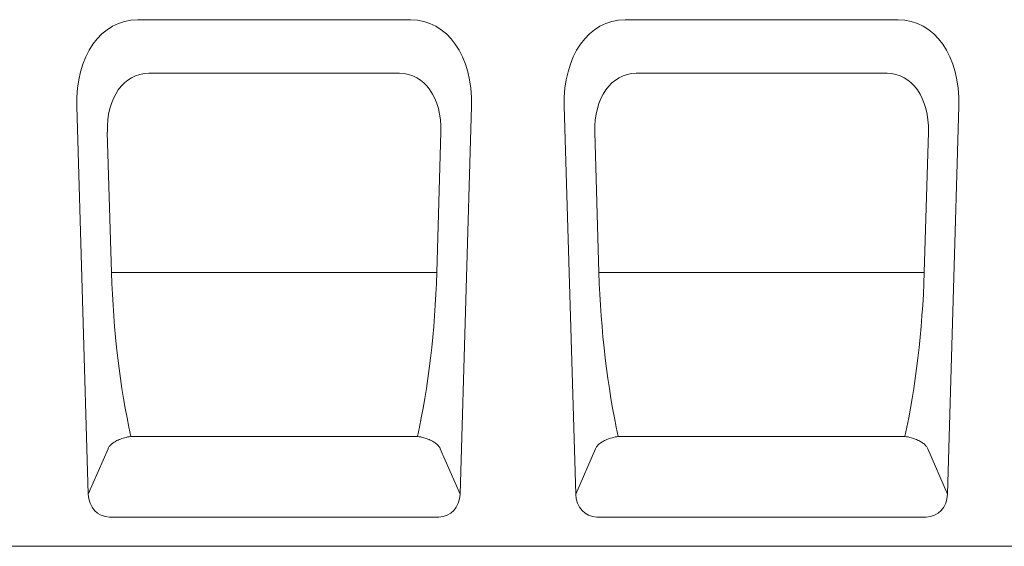
# Model space of a CAD drawing. Units: millimetres. Extents: x 65613 to 69052, y -10029 to -5462.
# Drawn here: x 66945 to 67282, y -6346 to -6166 of the extents above; entities that cross this region are included whole.
import ezdxf

# ---------------------------------------------------------------- set-up
doc = ezdxf.new("R2010")
doc.units = ezdxf.units.MM
doc.layers.add('DUENN-18', color=10, linetype='Continuous', lineweight=9)

msp = doc.modelspace()

# ---------------------------------------------------------------- linework, layer by layer
at = {"layer": 'DUENN-18', "color": 7}
for p, q in [((66985.12, -6165.93), (67078.67, -6165.93)), ((67152.21, -6165.93), (67245.76, -6165.93)), ((66988.89, -6184.29), (67074.9, -6184.29)), ((67155.98, -6184.29), (67241.99, -6184.29)), ((66968.17, -6328.53), (66964.26, -6195.6)), ((67099.53, -6195.6), (67095.62, -6328.53)), ((67135.26, -6328.53), (67131.35, -6195.6)), ((67266.62, -6195.6), (67262.71, -6328.53)), ((66976.13, -6252.55), (66974.71, -6204.47)), ((67089.08, -6204.47), (67087.67, -6252.55)), ((67143.21, -6252.55), (67141.8, -6204.47)), ((67256.17, -6204.47), (67254.75, -6252.55)), ((67087.67, -6252.55), (66976.13, -6252.55)), ((67254.75, -6252.55), (67143.21, -6252.55)), ((67080.98, -6308.75), (66982.81, -6308.75)), ((67248.07, -6308.75), (67149.9, -6308.75)), ((66974.95, -6312.95), (66968.17, -6328.53)), ((67095.62, -6328.53), (67088.84, -6312.95)), ((67142.04, -6312.95), (67135.26, -6328.53)), ((67262.71, -6328.53), (67255.93, -6312.95)), ((67088.36, -6336.36), (66975.43, -6336.36)), ((67255.45, -6336.36), (67142.52, -6336.36)), ((67613.7, -6346.39), (66617.19, -6346.39))]:
    msp.add_line(p, q, dxfattribs=at)
at = {"layer": 'DUENN-18', "color": 7, "flags": 128}
for points in [[(66982.78, -6308.75), (66982.22, -6308.83), (66981.67, -6308.93), (66981.14, -6309.05), (66980.62, -6309.18), (66980.13, -6309.33), (66979.66, -6309.48), (66979.22, -6309.64), (66978.8, -6309.81), (66978.4, -6309.99), (66978.02, -6310.17), (66977.67, -6310.36), (66977.34, -6310.55), (66977.03, -6310.74), (66976.74, -6310.93), (66976.47, -6311.13), (66976.22, -6311.33), (66976, -6311.53), (66975.79, -6311.73), (66975.6, -6311.93), (66975.43, -6312.14), (66975.28, -6312.34), (66975.15, -6312.54), (66975.04, -6312.74), (66974.95, -6312.95)], [(66982.81, -6308.75), (66982.81, -6308.75), (66982.81, -6308.75), (66982.81, -6308.75), (66982.8, -6308.75), (66982.8, -6308.75), (66982.8, -6308.75), (66982.8, -6308.75), (66982.8, -6308.75), (66982.8, -6308.75), (66982.8, -6308.75), (66982.8, -6308.75), (66982.8, -6308.75), (66982.8, -6308.75), (66982.79, -6308.75), (66982.79, -6308.75), (66982.79, -6308.75), (66982.79, -6308.75), (66982.79, -6308.75), (66982.79, -6308.75), (66982.79, -6308.75), (66982.79, -6308.75), (66982.79, -6308.75), (66982.79, -6308.75), (66982.78, -6308.75)], [(67081.01, -6308.75), (67081.01, -6308.75), (67081.01, -6308.75), (67081.01, -6308.75), (67081, -6308.75), (67081, -6308.75), (67081, -6308.75), (67081, -6308.75), (67081, -6308.75), (67081, -6308.75), (67081, -6308.75), (67081, -6308.75), (67081, -6308.75), (67081, -6308.75), (67080.99, -6308.75), (67080.99, -6308.75), (67080.99, -6308.75), (67080.99, -6308.75), (67080.99, -6308.75), (67080.99, -6308.75), (67080.99, -6308.75), (67080.99, -6308.75), (67080.99, -6308.75), (67080.99, -6308.75), (67080.98, -6308.75)], [(67088.84, -6312.95), (67088.75, -6312.74), (67088.64, -6312.54), (67088.51, -6312.34), (67088.36, -6312.14), (67088.19, -6311.93), (67088, -6311.73), (67087.8, -6311.53), (67087.57, -6311.33), (67087.32, -6311.13), (67087.05, -6310.93), (67086.77, -6310.74), (67086.46, -6310.55), (67086.13, -6310.36), (67085.77, -6310.17), (67085.4, -6309.99), (67085, -6309.81), (67084.58, -6309.64), (67084.13, -6309.48), (67083.66, -6309.33), (67083.17, -6309.18), (67082.66, -6309.05), (67082.12, -6308.93), (67081.57, -6308.83), (67081.01, -6308.75)], [(67149.87, -6308.75), (67149.31, -6308.83), (67148.76, -6308.93), (67148.22, -6309.05), (67147.71, -6309.18), (67147.22, -6309.33), (67146.75, -6309.48), (67146.31, -6309.64), (67145.88, -6309.81), (67145.48, -6309.99), (67145.11, -6310.17), (67144.76, -6310.36), (67144.42, -6310.55), (67144.12, -6310.74), (67143.83, -6310.93), (67143.56, -6311.13), (67143.31, -6311.33), (67143.08, -6311.53), (67142.88, -6311.73), (67142.69, -6311.93), (67142.52, -6312.14), (67142.37, -6312.34), (67142.24, -6312.54), (67142.13, -6312.74), (67142.04, -6312.95)], [(67149.9, -6308.75), (67149.9, -6308.75), (67149.89, -6308.75), (67149.89, -6308.75), (67149.89, -6308.75), (67149.89, -6308.75), (67149.89, -6308.75), (67149.89, -6308.75), (67149.89, -6308.75), (67149.89, -6308.75), (67149.89, -6308.75), (67149.89, -6308.75), (67149.88, -6308.75), (67149.88, -6308.75), (67149.88, -6308.75), (67149.88, -6308.75), (67149.88, -6308.75), (67149.88, -6308.75), (67149.88, -6308.75), (67149.88, -6308.75), (67149.88, -6308.75), (67149.87, -6308.75), (67149.87, -6308.75), (67149.87, -6308.75), (67149.87, -6308.75)], [(67248.1, -6308.75), (67248.1, -6308.75), (67248.09, -6308.75), (67248.09, -6308.75), (67248.09, -6308.75), (67248.09, -6308.75), (67248.09, -6308.75), (67248.09, -6308.75), (67248.09, -6308.75), (67248.09, -6308.75), (67248.09, -6308.75), (67248.08, -6308.75), (67248.08, -6308.75), (67248.08, -6308.75), (67248.08, -6308.75), (67248.08, -6308.75), (67248.08, -6308.75), (67248.08, -6308.75), (67248.08, -6308.75), (67248.08, -6308.75), (67248.08, -6308.75), (67248.07, -6308.75), (67248.07, -6308.75), (67248.07, -6308.75), (67248.07, -6308.75)], [(67255.93, -6312.95), (67255.84, -6312.74), (67255.73, -6312.54), (67255.6, -6312.34), (67255.45, -6312.14), (67255.28, -6311.93), (67255.09, -6311.73), (67254.88, -6311.53), (67254.66, -6311.33), (67254.41, -6311.13), (67254.14, -6310.93), (67253.85, -6310.74), (67253.54, -6310.55), (67253.21, -6310.36), (67252.86, -6310.17), (67252.48, -6309.99), (67252.09, -6309.81), (67251.66, -6309.64), (67251.22, -6309.48), (67250.75, -6309.33), (67250.26, -6309.18), (67249.75, -6309.05), (67249.21, -6308.93), (67248.66, -6308.83), (67248.1, -6308.75)]]:
    msp.add_lwpolyline(points, dxfattribs=at)
at = {"layer": 'DUENN-18', "color": 7}
for centre, major_axis, ratio, start_param, end_param in [((66990.39, -6201.38), (-10.33, 34.72), 0.691964, 6.080178, 7.487311), ((67073.4, -6201.38), (10.33, 34.72), 0.691964, 5.079059, 6.486193), ((67157.48, -6201.38), (-10.33, 34.72), 0.691964, 6.080178, 7.487311), ((67240.49, -6201.38), (10.33, 34.72), 0.691964, 5.079059, 6.486193), ((66992.48, -6208.4), (-7.02, 23.61), 0.691964, 6.080178, 7.487311), ((67071.31, -6208.4), (7.02, 23.61), 0.691964, 5.079059, 6.486193), ((67159.57, -6208.4), (-7.02, 23.61), 0.691964, 6.080178, 7.487311), ((67238.4, -6208.4), (7.02, 23.61), 0.691964, 5.079059, 6.486193), ((67005.64, -6252.55), (-3.53, 102.06), 0.288812, 1.5608, 2.143849), ((67058.16, -6252.55), (-3.53, -102.06), 0.288812, 0.997743, 1.580793), ((67172.72, -6252.55), (-3.53, 102.06), 0.288812, 1.5608, 2.143849), ((67225.24, -6252.55), (-3.53, -102.06), 0.288812, 0.997743, 1.580793), ((66976.44, -6327.1), (-3.78, -8.69), 0.84625, 5.219649, 6.635828), ((67087.36, -6327.1), (3.78, -8.69), 0.84625, 5.930543, 7.346721), ((67143.53, -6327.1), (-3.78, -8.69), 0.84625, 5.219649, 6.635828), ((67254.44, -6327.1), (3.78, -8.69), 0.84625, 5.930543, 7.346721)]:
    msp.add_ellipse(centre, major_axis=major_axis, ratio=ratio, start_param=start_param, end_param=end_param, dxfattribs=at)

doc.saveas('drawing.dxf')
